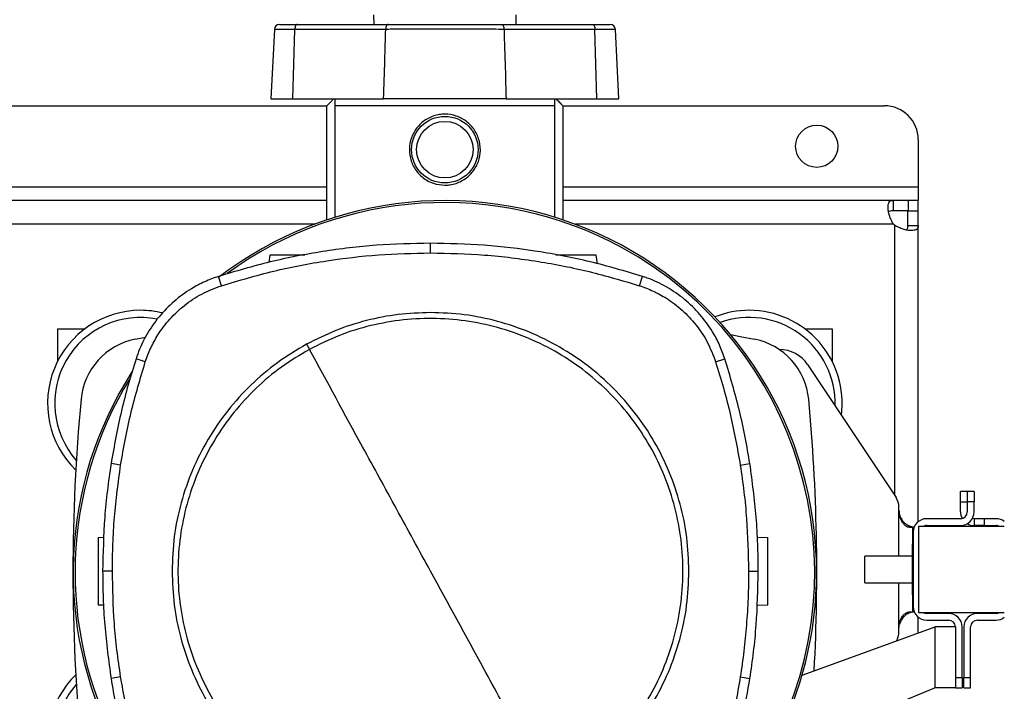
# Model space of a CAD drawing. Extents: x 0.4 to 10.6, y 0.4 to 8.1.
# Drawn here: x 7.6 to 8.3, y 6 to 6.5 of the extents above; entities that cross this region are included whole.
import ezdxf

# ---------------------------------------------------------------- set-up
doc = ezdxf.new("R2010")
doc.units = 0
doc.linetypes.add('SLD-SOLID', pattern=[0])
doc.layers.get('0').update_dxf_attribs({"linetype": 'CONTINUOUS'})
doc.styles.add('SLDTEXTSTYLE0', font='TXT', dxfattribs={"width": 0.75})
doc.dimstyles.new('SLDDIMSTYLE1', dxfattribs={"dimtxt": 0.125, "dimasz": 0.13, "dimexe": 0, "dimexo": 0.0625, "dimgap": 0.03125, "dimtad": 0, "dimtih": 1, "dimtoh": 1, "dimdec": 1, "dimlfac": 15, "dimrnd": 1e-09, "dimzin": 12, "dimtxsty": 'SLDTEXTSTYLE0', "dimsah": 1, "dimcen": 0.09, "dimazin": 3, "dimtfac": 1, "dimtdec": 1, "dimtofl": 0, "dimtmove": 0, "dimatfit": 3, "dimtolj": 1, "dimtzin": 12})

# ---------------------------------------------------------------- blocks, each defined once
blk = doc.blocks.new('_D_9')
at = {"color": 7, "linetype": 'SLD-SOLID'}
for p, q in [((6.68948, 6.99962), (6.68948, 7.66186)), ((8.81055, 6.06343), (8.81055, 7.66186)), ((6.68948, 7.53686), (7.46987, 7.53686)), ((8.81055, 7.53686), (7.79313, 7.53686))]:
    blk.add_line(p, q, dxfattribs=at)
for points in [[(6.68948, 7.53686), (6.81948, 7.51686), (6.81948, 7.55686)], [(8.81055, 7.53686), (8.68055, 7.55686), (8.68055, 7.51686)]]:
    blk.add_solid(points, dxfattribs=at)
at = {"color": 7, "linetype": 'SLD-SOLID', "insert": (7.46987, 7.59877), "char_height": 0.125, "attachment_point": 1, "style": 'SLDTEXTSTYLE0'}
blk.add_mtext('31.8', dxfattribs=at)

msp = doc.modelspace()

# ---------------------------------------------------------------- linework, layer by layer
at = {"color": 7, "linetype": 'SLD-SOLID'}
for p, q in [((7.8415, 6.50148), (7.8416, 6.49398)), ((7.95206, 6.49398), (7.95216, 6.50148)), ((7.76449, 6.49025), (7.76166, 6.43624)), ((7.76842, 6.49398), (7.78241, 6.49398)), ((7.77881, 6.43624), (7.78032, 6.49025)), ((7.85091, 6.49025), (7.78032, 6.49025)), ((7.78241, 6.49398), (7.85301, 6.49398)), ((7.94066, 6.49398), (8.01125, 6.49398)), ((8.01334, 6.49025), (7.94275, 6.49025)), ((8.01125, 6.49398), (8.02524, 6.49398)), ((8.01485, 6.43624), (8.01334, 6.49025)), ((8.032, 6.43624), (8.02917, 6.49025)), ((7.76166, 6.43624), (7.77881, 6.43624)), ((7.77881, 6.43624), (7.84931, 6.43624)), ((7.94435, 6.43624), (7.84931, 6.43624)), ((7.94435, 6.43624), (8.01485, 6.43624)), ((8.01485, 6.43624), (8.032, 6.43624)), ((7.51022, 6.43099), (7.80529, 6.43099)), ((7.80529, 6.34246), (7.80529, 6.43099)), ((7.81153, 6.43099), (7.81153, 6.34447)), ((7.98213, 6.43099), (7.81153, 6.43099)), ((7.98213, 6.34447), (7.98213, 6.43099)), ((7.98837, 6.43099), (7.98837, 6.34246)), ((7.98837, 6.43099), (8.23804, 6.43099)), ((8.26428, 6.40474), (8.26428, 6.36799)), ((8.26428, 6.36799), (8.26428, 6.3575)), ((7.80529, 6.3575), (7.14848, 6.3575)), ((8.24477, 6.3575), (7.98837, 6.3575)), ((8.24477, 6.3575), (8.24477, 6.34949)), ((8.2566, 6.3575), (8.24477, 6.3575)), ((8.2566, 6.3575), (8.2566, 6.34949)), ((8.26428, 6.3575), (8.2566, 6.3575)), ((8.26428, 6.34949), (8.26428, 6.3575)), ((8.2566, 6.34949), (8.24477, 6.34949)), ((8.25628, 6.34949), (8.26428, 6.34949)), ((8.25628, 6.33797), (8.25628, 6.34949)), ((8.26428, 6.33797), (8.26428, 6.34949)), ((8.25628, 6.33797), (8.26428, 6.33797)), ((8.26428, 6.10816), (8.26428, 6.33797)), ((7.88565, 6.31672), (7.88565, 6.32429)), ((7.76097, 6.31505), (7.76018, 6.30942)), ((8.0153, 6.30824), (8.01435, 6.31505)), ((7.72346, 6.29131), (7.72114, 6.29852)), ((8.04785, 6.29131), (8.05017, 6.29852)), ((7.59631, 6.25776), (7.6173, 6.25776)), ((7.59631, 6.2328), (7.59631, 6.25776)), ((8.17636, 6.25776), (8.19736, 6.25776)), ((8.19736, 6.25776), (8.19736, 6.2328)), ((7.65637, 6.24974), (7.66434, 6.2513)), ((8.15646, 6.24172), (8.15654, 6.24172)), ((7.66429, 6.2322), (7.65709, 6.23452)), ((8.10702, 6.2322), (8.11422, 6.23452)), ((8.17838, 6.23003), (8.24712, 6.12691)), ((7.64517, 6.15201), (7.63769, 6.15319)), ((8.12614, 6.15201), (8.13362, 6.15319)), ((8.30237, 6.13148), (8.29712, 6.13148)), ((8.29712, 6.12361), (8.29712, 6.13148)), ((8.30762, 6.13148), (8.30237, 6.13148)), ((8.30237, 6.13148), (8.30237, 6.12361)), ((8.30762, 6.13148), (8.30762, 6.12361)), ((8.29712, 6.12361), (8.30237, 6.12361)), ((8.29712, 6.11573), (8.29712, 6.12361)), ((8.30762, 6.12361), (8.30237, 6.12361)), ((8.30237, 6.12361), (8.30237, 6.11573)), ((8.30762, 6.11573), (8.30762, 6.12361)), ((8.24932, 6.11704), (8.24932, 6.11963)), ((8.29712, 6.11048), (8.27087, 6.11048)), ((8.30762, 6.11048), (8.30762, 6.10523)), ((8.31549, 6.11048), (8.30762, 6.11048)), ((8.31549, 6.11048), (8.31549, 6.10523)), ((8.32468, 6.11048), (8.31549, 6.11048)), ((8.25807, 6.10392), (8.25982, 6.10392)), ((8.25982, 6.10392), (8.25982, 6.0908)), ((8.26114, 6.10392), (8.25982, 6.10392)), ((8.26038, 6.09998), (8.26038, 6.04224)), ((8.26444, 6.10445), (8.26444, 6.03778)), ((8.33111, 6.10445), (8.26444, 6.10445)), ((8.27087, 6.10523), (8.29712, 6.10523)), ((8.31549, 6.10523), (8.30762, 6.10523)), ((8.31549, 6.10523), (8.32468, 6.10523)), ((7.62782, 6.09589), (7.63219, 6.09604)), ((8.13941, 6.09617), (8.1475, 6.09589)), ((8.25982, 6.05143), (8.25982, 6.0908)), ((8.25982, 6.08153), (8.22278, 6.08153)), ((8.22278, 6.0607), (8.22278, 6.08153)), ((7.63874, 6.06982), (7.63117, 6.06982)), ((8.13257, 6.06982), (8.14014, 6.06982)), ((8.22278, 6.0607), (8.25982, 6.0607)), ((8.25982, 6.05143), (8.25982, 6.0383)), ((7.63191, 6.04325), (7.62782, 6.04339)), ((8.1475, 6.04339), (8.13909, 6.0431)), ((8.25807, 6.0383), (8.25982, 6.0383)), ((8.25982, 6.0383), (8.26114, 6.0383)), ((8.26428, 6.02174), (8.26428, 6.03407)), ((8.26444, 6.03778), (8.33111, 6.03778)), ((8.28793, 6.03699), (8.27087, 6.03699)), ((8.27087, 6.03174), (8.28793, 6.03174)), ((8.32468, 6.03699), (8.31024, 6.03699)), ((8.31024, 6.03174), (8.32468, 6.03174)), ((8.17419, 5.98918), (8.27744, 6.02649)), ((8.24932, 6.02259), (8.24932, 6.02518)), ((8.27744, 5.97925), (8.27744, 6.02649)), ((8.29318, 6.02649), (8.27744, 6.02649)), ((8.29318, 6.02649), (8.29318, 5.98712)), ((8.29843, 5.98712), (8.29843, 6.02649)), ((8.29975, 6.02649), (8.29975, 5.98712)), ((8.30499, 5.98712), (8.30499, 6.02649)), ((7.64517, 5.98764), (7.63769, 5.98646)), ((8.12614, 5.98764), (8.13362, 5.98646)), ((8.29318, 5.98712), (8.29843, 5.98712)), ((8.29318, 5.98712), (8.29318, 5.97936)), ((8.29843, 5.98712), (8.29843, 5.97925)), ((8.29975, 5.98712), (8.30499, 5.98712)), ((8.29975, 5.97925), (8.29975, 5.98712)), ((8.30499, 5.97925), (8.30499, 5.98712)), ((8.27744, 5.97925), (8.15525, 5.92869)), ((8.29318, 5.97925), (8.27744, 5.97925)), ((8.29318, 5.97925), (8.29318, 5.97936)), ((8.29318, 5.97925), (8.29843, 5.97925)), ((8.29975, 5.97925), (8.30499, 5.97925))]:
    msp.add_line(p, q, dxfattribs=at)
at = {"color": 8, "linetype": 'SLD-SOLID'}
for p, q in [((7.78032, 6.49025), (7.76449, 6.49025)), ((8.02917, 6.49025), (8.01334, 6.49025)), ((7.14848, 6.36799), (7.80529, 6.36799)), ((7.98837, 6.36799), (8.26428, 6.36799)), ((7.79551, 6.33899), (7.15826, 6.33899)), ((8.24516, 6.33899), (7.99815, 6.33899)), ((8.24578, 6.33837), (8.24578, 6.12892)), ((8.24932, 6.08153), (8.24932, 6.11704)), ((8.25982, 6.0908), (8.26038, 6.0908)), ((8.24932, 6.02518), (8.24932, 6.0607)), ((8.26038, 6.05143), (8.25982, 6.05143))]:
    msp.add_line(p, q, dxfattribs=at)
at = {"color": 7, "linetype": 'SLD-SOLID', "flags": 128}
for points in [[(7.78241, 6.49398), (7.78202, 6.49391), (7.78164, 6.4937), (7.78128, 6.49336), (7.78097, 6.4929), (7.78071, 6.49233), (7.78051, 6.49169), (7.78038, 6.49099), (7.78032, 6.49025)], [(7.85301, 6.49398), (7.85261, 6.49391), (7.85223, 6.4937), (7.85187, 6.49336), (7.85156, 6.4929), (7.8513, 6.49233), (7.8511, 6.49169), (7.85097, 6.49099), (7.85091, 6.49025)], [(7.94066, 6.49398), (7.94105, 6.49391), (7.94143, 6.4937), (7.94179, 6.49336), (7.9421, 6.4929), (7.94236, 6.49233), (7.94256, 6.49169), (7.94269, 6.49099), (7.94275, 6.49025)], [(8.01125, 6.49398), (8.01164, 6.49391), (8.01203, 6.4937), (8.01238, 6.49336), (8.01269, 6.4929), (8.01295, 6.49233), (8.01315, 6.49169), (8.01329, 6.49099), (8.01334, 6.49025)], [(8.11871, 6.2533), (8.126, 6.25194), (8.13729, 6.24974)], [(8.30762, 6.11048), (8.3066, 6.11058), (8.30631, 6.11065)]]:
    msp.add_lwpolyline(points, dxfattribs=at)
at = {"color": 7, "linetype": 'SLD-SOLID'}
for centre, radius in [((7.89683, 6.39687), 0.02585), ((7.89683, 6.39687), 0.02192), ((8.18554, 6.39949), 0.0164)]:
    msp.add_circle(centre, radius, dxfattribs=at)
for centre, radius, start, end in [((7.76842, 6.49004), 0.00394, 90, 177), ((8.02524, 6.49004), 0.00394, 3, 90), ((8.23804, 6.40474), 0.02625, 0, 90), ((7.89683, 6.0688), 0.28856, 0, 127.49431), ((7.89683, 6.0688), 0.28705, 61.35211, 126.06941), ((8.2566, 6.34981), 0.01575, 223.40052, 226.59376), ((7.89683, 6.0688), 0.28705, 332.16564, 61.35211), ((7.66061, 6.20001), 0.07218, 90, 225.81785), ((7.66061, 6.20001), 0.07218, 76.24329, 90), ((8.13305, 6.20001), 0.07218, 90, 111.62455), ((8.13305, 6.20001), 0.07218, 352.55404, 90), ((7.66061, 6.20001), 0.06667, 78.76408, 221.57828), ((8.13305, 6.20001), 0.06667, 358.3188, 109.77561), ((7.66665, 6.19826), 0.05249, 101.28894, 174.65919), ((8.12701, 6.19826), 0.05249, 5.34081, 78.71106), ((8.15654, 6.21547), 0.02625, 33.69007, 90), ((7.89683, 6.0688), 0.28856, 147.34333, 207.51719), ((7.89683, 6.0688), 0.28705, 148.41912, 207.66111), ((9.05169, 6.06878), 1.44357, 174.65919, 185.34081), ((6.74198, 6.06878), 1.44357, 356.97311, 5.34081), ((8.2362, 6.11963), 0.01312, 0, 33.69007), ((8.30762, 6.11573), 0.0105, 180, 208.95502), ((8.29712, 6.11573), 0.00525, 270, 0), ((8.29712, 6.11573), 0.0105, 270, 0), ((8.27087, 6.09998), 0.0105, 90, 180), ((8.32468, 6.09998), 0.0105, 52.22951, 90), ((8.27087, 6.09998), 0.00525, 90, 121.78833), ((8.30762, 6.11573), 0.0105, 240, 270), ((8.32468, 6.09998), 0.00525, 58.21167, 90), ((7.89683, 6.0688), 0.28856, 332.30508, 0), ((8.27087, 6.04224), 0.0105, 180, 270), ((8.27087, 6.04224), 0.00525, 238.21167, 270), ((8.28793, 6.02649), 0.0105, 0, 90), ((8.28793, 6.02649), 0.00525, 0, 90), ((8.31024, 6.02649), 0.0105, 90, 180), ((8.31024, 6.02649), 0.00525, 90, 180), ((8.32468, 6.04224), 0.00525, 270, 301.78833), ((8.32468, 6.04224), 0.0105, 270, 307.77049), ((8.2362, 6.02259), 0.01312, 327.82722, 0), ((7.66061, 5.93755), 0.07218, 134.18215, 201.00556), ((7.66061, 5.93755), 0.06667, 138.42172, 202.83601)]:
    msp.add_arc(centre, radius, start, end, dxfattribs=at)
for points, knots in [([(7.84931, 6.43624), (7.84963, 6.44632), (7.8502, 6.46432), (7.85069, 6.48233), (7.85091, 6.49025)], [0, 0, 0, 0, 0.560028, 1, 1, 1, 1]), ([(7.94275, 6.49025), (7.94275, 6.49025), (7.94015, 6.49025), (7.93283, 6.49026), (7.92084, 6.49027), (7.90651, 6.49027), (7.89195, 6.49027), (7.87845, 6.49027), (7.86629, 6.49026), (7.85757, 6.49026), (7.85242, 6.49025), (7.85091, 6.49025), (7.85091, 6.49025)], [0, 0, 0, 0, 0.000002, 0.100511, 0.250369, 0.400227, 0.55013, 0.700033, 0.820891, 0.941749, 0.999998, 1, 1, 1, 1]), ([(7.85301, 6.49398), (7.85704, 6.49398), (7.8651, 6.49398), (7.87841, 6.49398), (7.89217, 6.49398), (7.90608, 6.49398), (7.9197, 6.49398), (7.93132, 6.49398), (7.93798, 6.49398), (7.94066, 6.49398)], [0, 0, 0, 0, 0.149925, 0.299849, 0.449777, 0.599705, 0.749588, 0.899471, 1, 1, 1, 1]), ([(7.94275, 6.49025), (7.94307, 6.48016), (7.94365, 6.46216), (7.94414, 6.44416), (7.94435, 6.43624)], [0, 0, 0, 0, 0.560031, 1, 1, 1, 1]), ([(7.80529, 6.43099), (7.80642, 6.43214), (7.80832, 6.43409), (7.80974, 6.43562), (7.81032, 6.43624)], [0, 0, 0, 0, 0.594695, 1, 1, 1, 1]), ([(7.81153, 6.43624), (7.81153, 6.43558), (7.81153, 6.43427), (7.81153, 6.43209), (7.81153, 6.43099)], [0, 0, 0, 0, 0.497769, 1, 1, 1, 1]), ([(7.94435, 6.43624), (7.93998, 6.43624), (7.93124, 6.43624), (7.9168, 6.43624), (7.90189, 6.43624), (7.8868, 6.43624), (7.87203, 6.43624), (7.85943, 6.43624), (7.85221, 6.43624), (7.84931, 6.43624)], [0, 0, 0, 0, 0.149929, 0.299858, 0.449791, 0.599724, 0.749589, 0.899455, 1, 1, 1, 1]), ([(7.98213, 6.43099), (7.98213, 6.43208), (7.98213, 6.43427), (7.98213, 6.43558), (7.98213, 6.43624)], [0, 0, 0, 0, 0.4980022, 1, 1, 1, 1]), ([(7.98334, 6.43624), (7.98406, 6.43547), (7.98551, 6.43391), (7.98741, 6.43197), (7.98837, 6.43099)], [0, 0, 0, 0, 0.4918514, 1, 1, 1, 1]), ([(7.89683, 6.36931), (7.89381, 6.3696), (7.88776, 6.37018), (7.87967, 6.3747), (7.87334, 6.38146), (7.86956, 6.3901), (7.86889, 6.39944), (7.87122, 6.40829), (7.87623, 6.41592), (7.88358, 6.42164), (7.89095, 6.42409), (7.89847, 6.42465), (7.9059, 6.42342), (7.91399, 6.41907), (7.92032, 6.41226), (7.9241, 6.40363), (7.92478, 6.39429), (7.92244, 6.38544), (7.91743, 6.37781), (7.91008, 6.37211), (7.90271, 6.36957), (7.8982, 6.36937), (7.89683, 6.36931)], [0, 0, 0, 0, 0.052078, 0.104105, 0.157484, 0.212039, 0.265052, 0.316166, 0.368, 0.421993, 0.476324, 0.5, 0.552078, 0.604105, 0.657483, 0.712039, 0.765052, 0.816166, 0.868, 0.921993, 0.976324, 1, 1, 1, 1]), ([(8.24516, 6.33899), (8.24443, 6.34005), (8.24381, 6.34116), (8.24275, 6.34343), (8.2423, 6.34461), (8.24178, 6.34631), (8.24162, 6.34687), (8.24136, 6.34798), (8.24124, 6.34853), (8.24097, 6.35013), (8.24087, 6.35111), (8.24085, 6.35247), (8.24086, 6.35291), (8.24093, 6.35372), (8.24098, 6.35409), (8.24113, 6.35479), (8.24123, 6.35511), (8.24146, 6.35569), (8.2416, 6.35595), (8.24208, 6.35664), (8.24248, 6.35697), (8.24348, 6.3574), (8.24407, 6.3575), (8.24477, 6.3575)], [0, 0, 0, 0, 0.125, 0.125, 0.25, 0.25, 0.3125, 0.3125, 0.375, 0.375, 0.5, 0.5, 0.5625, 0.5625, 0.625, 0.625, 0.6875, 0.6875, 0.75, 0.75, 0.875, 0.875, 1, 1, 1, 1]), ([(8.24477, 6.34949), (8.24399, 6.34942), (8.24259, 6.3493), (8.24151, 6.34881), (8.24135, 6.34829), (8.24134, 6.34828)], [0, 0, 0, 0, 0.549346, 0.990416, 1, 1, 1, 1]), ([(8.26428, 6.33797), (8.26428, 6.33728), (8.26419, 6.3367), (8.26376, 6.3357), (8.26343, 6.33529), (8.26275, 6.33481), (8.26249, 6.33468), (8.26191, 6.33444), (8.26159, 6.33434), (8.26054, 6.33412), (8.25974, 6.33405), (8.25838, 6.33407), (8.2579, 6.3341), (8.25691, 6.3342), (8.2564, 6.33427), (8.25535, 6.33445), (8.2548, 6.33456), (8.25369, 6.33483), (8.25312, 6.33498), (8.25141, 6.33551), (8.25026, 6.33594), (8.24796, 6.33701), (8.24684, 6.33764), (8.24578, 6.33837)], [0, 0, 0, 0, 0.125, 0.125, 0.25, 0.25, 0.3125, 0.3125, 0.375, 0.375, 0.5, 0.5, 0.5625, 0.5625, 0.625, 0.625, 0.6875, 0.6875, 0.75, 0.75, 0.875, 0.875, 1, 1, 1, 1]), ([(8.25503, 6.33461), (8.25526, 6.33477), (8.25587, 6.3352), (8.25622, 6.33639), (8.25626, 6.33749), (8.25628, 6.33797)], [0, 0, 0, 0, 0.252409, 0.6746, 1, 1, 1, 1]), ([(7.88565, 6.32429), (7.87164, 6.32398), (7.8436, 6.32337), (7.80203, 6.31824), (7.76102, 6.31038), (7.73446, 6.30248), (7.72114, 6.29852)], [0, 0, 0, 0, 0.251478, 0.502957, 0.750732, 1, 1, 1, 1]), ([(8.05017, 6.29852), (8.03673, 6.30251), (8.00985, 6.3105), (7.96871, 6.31833), (7.92725, 6.32339), (7.89955, 6.32399), (7.88565, 6.32429)], [0, 0, 0, 0, 0.251478, 0.502957, 0.750732, 1, 1, 1, 1]), ([(7.72346, 6.29131), (7.7369, 6.2953), (7.76378, 6.30328), (7.80456, 6.31097), (7.84524, 6.31585), (7.87216, 6.31643), (7.88565, 6.31672)], [0, 0, 0, 0, 0.255078, 0.510157, 0.754364, 1, 1, 1, 1]), ([(7.78821, 6.31505), (7.78577, 6.31505), (7.7808, 6.31505), (7.77341, 6.31505), (7.76781, 6.31505), (7.76433, 6.31505), (7.76245, 6.31505), (7.76121, 6.31505), (7.76105, 6.31505), (7.76097, 6.31505)], [0, 0, 0, 0, 0.2248, 0.457797, 0.66977, 0.76369, 0.848823, 0.92657, 1, 1, 1, 1]), ([(7.88565, 6.31672), (7.89967, 6.31641), (7.92771, 6.31578), (7.96888, 6.31063), (8.00911, 6.30285), (8.03491, 6.29516), (8.04785, 6.29131)], [0, 0, 0, 0, 0.255078, 0.510157, 0.754364, 1, 1, 1, 1]), ([(8.01435, 6.31505), (8.01427, 6.31505), (8.01411, 6.31505), (8.01287, 6.31505), (8.01099, 6.31505), (8.00751, 6.31505), (8.0019, 6.31505), (7.99448, 6.31505), (7.98785, 6.31505), (7.98425, 6.31505), (7.98299, 6.31505)], [0, 0, 0, 0, 0.064718, 0.133241, 0.208274, 0.291052, 0.477876, 0.68323, 0.888585, 1, 1, 1, 1]), ([(7.72114, 6.29852), (7.71751, 6.29721), (7.71025, 6.2946), (7.6985, 6.28831), (7.68631, 6.27946), (7.67456, 6.26745), (7.66505, 6.25361), (7.6597, 6.24229), (7.65751, 6.23576), (7.65709, 6.23452)], [0, 0, 0, 0, 0.123105, 0.246209, 0.424206, 0.602202, 0.780199, 0.958196, 1, 1, 1, 1]), ([(8.11422, 6.23452), (8.11291, 6.23815), (8.11029, 6.24541), (8.10399, 6.25715), (8.09513, 6.26933), (8.08311, 6.28108), (8.06927, 6.29057), (8.05794, 6.29591), (8.05141, 6.2981), (8.05017, 6.29852)], [0, 0, 0, 0, 0.123105, 0.246209, 0.424206, 0.602202, 0.780199, 0.958196, 1, 1, 1, 1]), ([(7.66429, 6.2322), (7.6656, 6.2358), (7.66824, 6.24307), (7.67449, 6.25429), (7.68306, 6.26567), (7.69455, 6.2764), (7.70805, 6.28545), (7.71826, 6.28934), (7.72346, 6.29131)], [0, 0, 0, 0, 0.132414, 0.266967, 0.442442, 0.623006, 0.80848, 1, 1, 1, 1]), ([(8.04785, 6.29131), (8.05146, 6.29001), (8.05873, 6.28737), (8.06995, 6.28113), (8.08134, 6.27257), (8.09208, 6.26109), (8.10114, 6.2476), (8.10504, 6.23739), (8.10702, 6.2322)], [0, 0, 0, 0, 0.132414, 0.266967, 0.442442, 0.623006, 0.80848, 1, 1, 1, 1]), ([(7.88565, 6.27045), (7.87729, 6.27015), (7.86057, 6.26955), (7.83591, 6.26465), (7.81191, 6.25713), (7.79695, 6.24964), (7.78947, 6.24589)], [0, 0, 0, 0, 0.250005, 0.5, 0.749995, 1, 1, 1, 1]), ([(8.08628, 6.06982), (8.08595, 6.07858), (8.08529, 6.09609), (8.07996, 6.1219), (8.07155, 6.14682), (8.0599, 6.17042), (8.04528, 6.19231), (8.02793, 6.2121), (8.00814, 6.22945), (7.98625, 6.24407), (7.96265, 6.25572), (7.93773, 6.26413), (7.91192, 6.26946), (7.89441, 6.27012), (7.88565, 6.27045)], [0, 0, 0, 0, 0.083335, 0.166661, 0.25, 0.333336, 0.416661, 0.5, 0.583335, 0.666661, 0.75, 0.833336, 0.916661, 1, 1, 1, 1]), ([(7.97963, 5.89781), (7.98698, 5.90219), (8.00168, 5.91096), (8.02132, 5.92762), (8.03875, 5.9465), (8.05352, 5.96755), (8.06544, 5.99033), (8.07428, 6.01448), (8.07989, 6.03957), (8.08217, 6.06519), (8.0811, 6.09088), (8.07668, 6.11621), (8.06899, 6.14074), (8.05816, 6.16407), (8.04439, 6.18578), (8.02789, 6.20551), (8.00897, 6.22291), (7.98793, 6.2377), (7.96514, 6.24961), (7.941, 6.25845), (7.9159, 6.26406), (7.89029, 6.26634), (7.8646, 6.26528), (7.83929, 6.26081), (7.81466, 6.25329), (7.79934, 6.24566), (7.79168, 6.24184)], [0, 0, 0, 0, 0.041667, 0.083333, 0.125, 0.166667, 0.208333, 0.25, 0.291667, 0.333333, 0.375, 0.416667, 0.458333, 0.5, 0.541667, 0.583333, 0.625, 0.666667, 0.708333, 0.75, 0.791667, 0.833333, 0.875, 0.916667, 0.958333, 1, 1, 1, 1]), ([(7.78947, 6.24589), (7.78178, 6.2413), (7.7664, 6.23211), (7.74593, 6.21457), (7.72783, 6.19468), (7.71259, 6.17248), (7.70042, 6.14847), (7.69164, 6.12305), (7.68606, 6.09668), (7.68537, 6.07878), (7.68503, 6.06982)], [0, 0, 0, 0, 0.125001, 0.250001, 0.375, 0.5, 0.625, 0.749999, 0.874999, 1, 1, 1, 1]), ([(7.78947, 6.24589), (7.78988, 6.24514), (7.79062, 6.24379), (7.79136, 6.24244), (7.79168, 6.24184)], [0, 0, 0, 0, 0.560136, 1, 1, 1, 1]), ([(7.79168, 6.24184), (7.78433, 6.23746), (7.76963, 6.22869), (7.74999, 6.21203), (7.73256, 6.19315), (7.71778, 6.1721), (7.70587, 6.14932), (7.69703, 6.12517), (7.69142, 6.10007), (7.68913, 6.07446), (7.69021, 6.04877), (7.69463, 6.02344), (7.70232, 5.9989), (7.71314, 5.97558), (7.72692, 5.95387), (7.74341, 5.93414), (7.76234, 5.91674), (7.78338, 5.90195), (7.80616, 5.89004), (7.83031, 5.8812), (7.8554, 5.87559), (7.88101, 5.87331), (7.90671, 5.87437), (7.93202, 5.87884), (7.95665, 5.88636), (7.97197, 5.89399), (7.97963, 5.89781)], [0, 0, 0, 0, 0.041667, 0.083333, 0.125, 0.166667, 0.208333, 0.25, 0.291667, 0.333333, 0.375, 0.416667, 0.458333, 0.5, 0.541667, 0.583333, 0.625, 0.666667, 0.708333, 0.75, 0.791667, 0.833333, 0.875, 0.916667, 0.958333, 1, 1, 1, 1]), ([(7.88565, 6.06982), (7.87687, 6.0859), (7.85932, 6.11804), (7.82798, 6.1754), (7.80544, 6.21665), (7.79168, 6.24184)], [0, 0, 0, 0, 0.28013, 0.560206, 1, 1, 1, 1]), ([(7.65709, 6.23452), (7.65502, 6.22785), (7.65089, 6.21451), (7.64387, 6.18749), (7.64016, 6.1669), (7.63769, 6.15319)], [0, 0, 0, 0, 0.250341, 0.500682, 1, 1, 1, 1]), ([(7.64517, 6.15201), (7.64634, 6.1589), (7.64868, 6.17267), (7.65454, 6.19955), (7.66042, 6.21922), (7.66429, 6.2322)], [0, 0, 0, 0, 0.253924, 0.507848, 1, 1, 1, 1]), ([(8.10702, 6.2322), (8.10908, 6.22553), (8.11321, 6.21218), (8.12011, 6.18554), (8.12374, 6.16534), (8.12614, 6.15201)], [0, 0, 0, 0, 0.253924, 0.507848, 1, 1, 1, 1]), ([(8.13362, 6.15319), (8.13245, 6.16007), (8.13011, 6.17384), (8.12419, 6.20112), (8.11821, 6.22117), (8.11422, 6.23452)], [0, 0, 0, 0, 0.250341, 0.500682, 1, 1, 1, 1]), ([(7.63769, 6.15319), (7.63669, 6.14628), (7.63468, 6.13245), (7.63194, 6.10467), (7.63148, 6.08376), (7.63117, 6.06982)], [0, 0, 0, 0, 0.250342, 0.500683, 1, 1, 1, 1]), ([(8.14014, 6.06982), (8.14005, 6.07681), (8.13989, 6.09077), (8.13827, 6.11864), (8.13548, 6.13938), (8.13362, 6.15319)], [0, 0, 0, 0, 0.250342, 0.500683, 1, 1, 1, 1]), ([(7.63874, 6.06982), (7.63882, 6.07681), (7.63899, 6.09078), (7.64061, 6.11825), (7.64336, 6.13859), (7.64517, 6.15201)], [0, 0, 0, 0, 0.253927, 0.507853, 1, 1, 1, 1]), ([(8.12614, 6.15201), (8.12714, 6.1451), (8.12914, 6.13128), (8.13182, 6.10389), (8.13227, 6.08336), (8.13257, 6.06982)], [0, 0, 0, 0, 0.253927, 0.507853, 1, 1, 1, 1]), ([(8.24932, 6.11704), (8.24946, 6.11525), (8.2497, 6.11211), (8.25137, 6.10831), (8.25326, 6.10592), (8.25516, 6.10456), (8.25684, 6.10398), (8.25769, 6.10394), (8.25807, 6.10392)], [0, 0, 0, 0, 0.2865014, 0.4993601, 0.6512262, 0.7741556, 0.8973029, 1, 1, 1, 1]), ([(8.24932, 6.11704), (8.24947, 6.11557), (8.24976, 6.11262), (8.25199, 6.10874), (8.2551, 6.10594), (8.25835, 6.10445), (8.26038, 6.10403), (8.26117, 6.10399), (8.26122, 6.10399)], [0, 0, 0, 0, 0.211826, 0.423582, 0.627976, 0.811631, 0.988815, 1, 1, 1, 1]), ([(7.62782, 6.09589), (7.62782, 6.09579), (7.62782, 6.09557), (7.62782, 6.09394), (7.62782, 6.09147), (7.62782, 6.08687), (7.62782, 6.07948), (7.62782, 6.06964), (7.62782, 6.05981), (7.62782, 6.05241), (7.62782, 6.04782), (7.62782, 6.04534), (7.62782, 6.04371), (7.62782, 6.0435), (7.62782, 6.04339)], [0, 0, 0, 0, 0.047364, 0.0975114, 0.1524231, 0.2129989, 0.349717, 0.4999972, 0.6502739, 0.786999, 0.8475785, 0.9024915, 0.952634, 1, 1, 1, 1]), ([(8.1475, 6.04339), (8.1475, 6.0435), (8.1475, 6.04371), (8.1475, 6.04534), (8.1475, 6.04782), (8.1475, 6.05241), (8.1475, 6.05981), (8.1475, 6.06964), (8.1475, 6.07948), (8.1475, 6.08687), (8.1475, 6.09147), (8.1475, 6.09394), (8.1475, 6.09557), (8.1475, 6.09579), (8.1475, 6.09589)], [0, 0, 0, 0, 0.047366, 0.097509, 0.15242, 0.212998, 0.349719, 0.5, 0.650281, 0.787002, 0.84758, 0.902491, 0.952634, 1, 1, 1, 1]), ([(7.63117, 6.06982), (7.63125, 6.06284), (7.63142, 6.04887), (7.63303, 6.02101), (7.63583, 6.00027), (7.63769, 5.98646)], [0, 0, 0, 0, 0.250342, 0.500683, 1, 1, 1, 1]), ([(7.64517, 5.98764), (7.64417, 5.99455), (7.64216, 6.00837), (7.63948, 6.03576), (7.63904, 6.05629), (7.63874, 6.06982)], [0, 0, 0, 0, 0.253927, 0.507853, 1, 1, 1, 1]), ([(7.68503, 6.06982), (7.68536, 6.06107), (7.68602, 6.04356), (7.69135, 6.01775), (7.69976, 5.99283), (7.71141, 5.96922), (7.72603, 5.94734), (7.74338, 5.92755), (7.76317, 5.9102), (7.78505, 5.89558), (7.80866, 5.88393), (7.83358, 5.87552), (7.85939, 5.87019), (7.8769, 5.86953), (7.88565, 5.8692)], [0, 0, 0, 0, 0.083335, 0.166661, 0.25, 0.333336, 0.416661, 0.5, 0.583335, 0.666661, 0.75, 0.833336, 0.916661, 1, 1, 1, 1]), ([(7.97963, 5.89781), (7.97087, 5.91383), (7.95335, 5.9459), (7.92202, 6.00325), (7.89945, 6.04457), (7.88565, 6.06982)], [0, 0, 0, 0, 0.279818, 0.559825, 1, 1, 1, 1]), ([(7.98184, 5.89376), (7.98953, 5.89835), (8.00491, 5.90754), (8.02538, 5.92508), (8.04348, 5.94497), (8.05872, 5.96716), (8.07089, 5.99117), (8.07967, 6.0166), (8.08524, 6.04297), (8.08594, 6.06087), (8.08628, 6.06982)], [0, 0, 0, 0, 0.125001, 0.250001, 0.375, 0.5, 0.625, 0.749999, 0.874999, 1, 1, 1, 1]), ([(8.13257, 6.06982), (8.13255, 6.06633), (8.13251, 6.05935), (8.13218, 6.04888), (8.13167, 6.03841), (8.13071, 6.0247), (8.12907, 6.00774), (8.12712, 5.99434), (8.12614, 5.98764)], [0, 0, 0, 0, 0.12693, 0.25391, 0.38084, 0.50782, 0.753728, 1, 1, 1, 1]), ([(8.13362, 5.98646), (8.13462, 5.99337), (8.13663, 6.0072), (8.13937, 6.03497), (8.13983, 6.05589), (8.14014, 6.06982)], [0, 0, 0, 0, 0.250342, 0.500683, 1, 1, 1, 1]), ([(8.24932, 6.02518), (8.24946, 6.02698), (8.2497, 6.03012), (8.25137, 6.03391), (8.25326, 6.0363), (8.25516, 6.03766), (8.25684, 6.03825), (8.25769, 6.03829), (8.25807, 6.0383)], [0, 0, 0, 0, 0.286501, 0.49936, 0.651226, 0.774156, 0.897303, 1, 1, 1, 1]), ([(8.26127, 6.03816), (8.26064, 6.03812), (8.25922, 6.03803), (8.25624, 6.03692), (8.25329, 6.03481), (8.2509, 6.03188), (8.25015, 6.02954), (8.24978, 6.02838)], [0, 0, 0, 0, 0.165801, 0.377141, 0.588794, 0.796022, 1, 1, 1, 1]), ([(7.63769, 5.98646), (7.63885, 5.97957), (7.64172, 5.96243), (7.64583, 5.94553), (7.64829, 5.93543)], [0, 0, 0, 0, 0.401831, 1, 1, 1, 1]), ([(7.66429, 5.90745), (7.66223, 5.91412), (7.6581, 5.92747), (7.6512, 5.95411), (7.64757, 5.97431), (7.64517, 5.98764)], [0, 0, 0, 0, 0.253924, 0.507848, 1, 1, 1, 1]), ([(8.12614, 5.98764), (8.12497, 5.98075), (8.12263, 5.96698), (8.11677, 5.94009), (8.11089, 5.92042), (8.10702, 5.90745)], [0, 0, 0, 0, 0.253924, 0.507848, 1, 1, 1, 1]), ([(8.1199, 5.92427), (8.12106, 5.92834), (8.12412, 5.93913), (8.12896, 5.95983), (8.13189, 5.97659), (8.13362, 5.98646)], [0, 0, 0, 0, 0.199241, 0.52804, 1, 1, 1, 1])]:
    msp.add_open_spline(points, degree=3, knots=knots, dxfattribs=at)

# ---------------------------------------------------------------- dimensions: what is measured, and where the dimension line sits
dim = msp.add_linear_dim(base=(6.68948, 7.53686), p1=(8.81055, 6.01343), p2=(6.68948, 6.94962), angle=0, dimstyle='SLDDIMSTYLE1', dxfattribs=at)
dim.commit()
dim.dimension.update_dxf_attribs({"geometry": '_D_9', "text_midpoint": (7.6315, 7.53686), "dimtype": 160})

doc.saveas('drawing.dxf')
